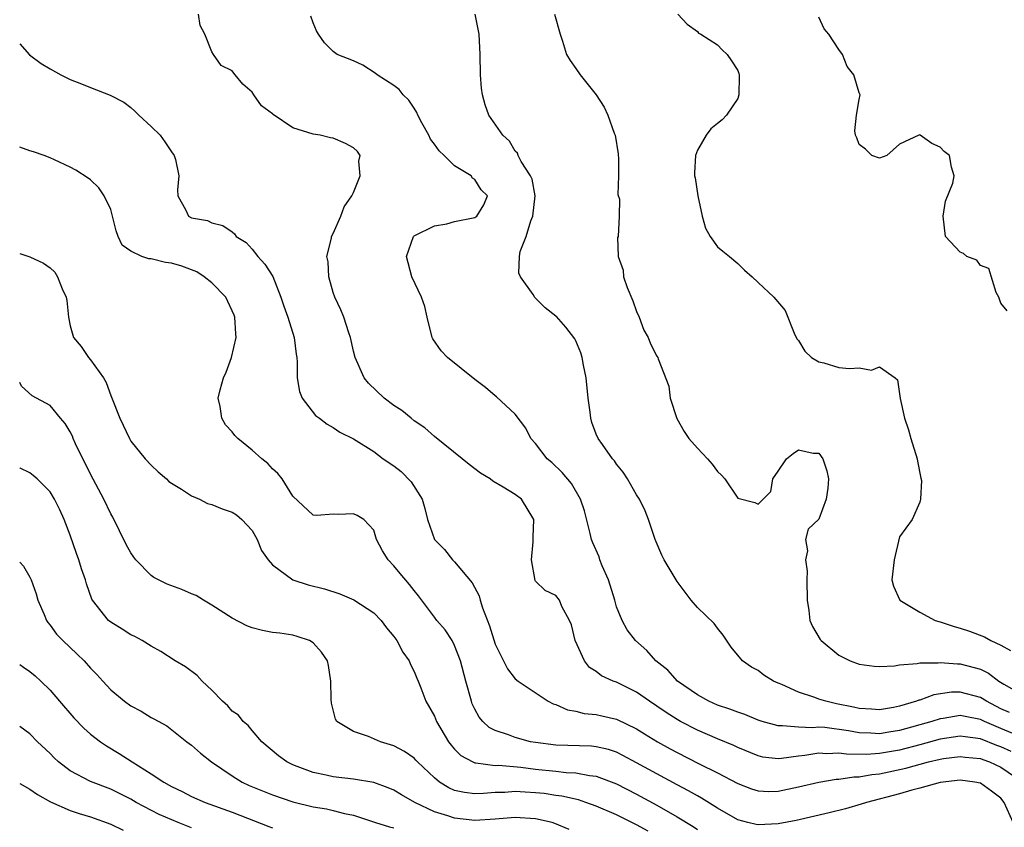
# Model space of a CAD drawing. Units: inches. Extents: x 2601000 to 2604000, y 1506000 to 1509000.
# Drawn here: x 2601000 to 2601097, y 1507693 to 1507772 of the extents above; entities that cross this region are included whole.
import ezdxf

# ---------------------------------------------------------------- set-up
doc = ezdxf.new("R2010")
doc.units = ezdxf.units.IN
doc.header["$MEASUREMENT"] = 0
doc.layers.add('LD26011506_2ft', color=53, linetype='Continuous')

msp = doc.modelspace()

# ---------------------------------------------------------------- linework, layer by layer
at = {"layer": 'LD26011506_2ft'}
for points, elevation in [([(2601098.044, 1507700.043), (2601097, 1507700.492), (2601096.623, 1507700.623), (2601095, 1507701.288), (2601093.479, 1507701.479), (2601093, 1507701.563), (2601091, 1507701.239), (2601089, 1507700.679), (2601087, 1507700.172), (2601085.986, 1507699.986), (2601085, 1507699.829), (2601083.735, 1507699.735), (2601081.756, 1507699.755), (2601081, 1507699.869), (2601079.812, 1507699.812), (2601079, 1507699.865), (2601077.625, 1507699.625), (2601077, 1507699.56), (2601075.322, 1507699.322), (2601075, 1507699.304), (2601073.484, 1507699.484), (2601073, 1507699.594), (2601071, 1507700.426), (2601070.616, 1507700.616), (2601069, 1507701.28), (2601067, 1507702.132), (2601065.346, 1507703), (2601065, 1507703.198), (2601063.904, 1507703.904), (2601063, 1507704.529), (2601062.283, 1507705), (2601061, 1507705.897), (2601059, 1507706.882), (2601058.683, 1507707), (2601057.531, 1507707.531), (2601057, 1507707.933), (2601056.348, 1507708.348), (2601055.827, 1507709), (2601054.925, 1507711), (2601054.555, 1507712.555), (2601054.354, 1507713), (2601053.616, 1507714.384), (2601053.375, 1507715), (2601053, 1507715.481), (2601051.946, 1507715.946), (2601051, 1507716.875), (2601050.954, 1507716.954), (2601050.603, 1507719), (2601050.766, 1507720.766), (2601050.759, 1507721.241), (2601050.837, 1507723), (2601049.612, 1507725), (2601049, 1507725.452), (2601047.801, 1507726.199), (2601046.772, 1507726.772), (2601046.516, 1507727), (2601045.574, 1507727.574), (2601044.435, 1507728.434), (2601043.763, 1507729), (2601041, 1507731.193), (2601040.051, 1507732.051), (2601039, 1507732.76), (2601038.693, 1507733), (2601037.775, 1507733.775), (2601037, 1507734.263), (2601036.021, 1507735), (2601034.491, 1507736.491), (2601034.056, 1507737), (2601033.156, 1507739), (2601033, 1507739.649), (2601032.713, 1507741), (2601032.549, 1507741.452), (2601032.051, 1507743), (2601031.742, 1507743.743), (2601031.146, 1507745), (2601031, 1507745.459), (2601030.556, 1507747), (2601030.494, 1507748.494), (2601030.381, 1507749), (2601030.837, 1507750.837), (2601030.833, 1507751), (2601031, 1507751.299), (2601031.739, 1507753), (2601032.069, 1507753.931), (2601032.844, 1507755), (2601033, 1507755.336), (2601033.674, 1507757), (2601033.542, 1507758.457), (2601033.654, 1507759), (2601033.394, 1507759.394), (2601033, 1507759.755), (2601032.205, 1507760.204), (2601031, 1507760.705), (2601030.746, 1507760.745), (2601029.693, 1507761), (2601029, 1507761.109), (2601027, 1507761.743), (2601025.061, 1507763.061), (2601025, 1507763.123), (2601023.923, 1507763.924), (2601023.146, 1507765), (2601023, 1507765.254), (2601022.069, 1507766.069), (2601021.31, 1507767), (2601021.162, 1507767.162), (2601021, 1507767.393), (2601019.919, 1507767.92), (2601019.16, 1507769), (2601019, 1507769.259), (2601018.306, 1507771), (2601017.854, 1507771.854), (2601017.663, 1507773)], 8560), ([(2601099, 1507701.486), (2601097, 1507702.293), (2601095.386, 1507703), (2601095, 1507703.201), (2601093.486, 1507703.486), (2601093, 1507703.596), (2601091.31, 1507703.31), (2601091, 1507703.275), (2601090.178, 1507703), (2601087, 1507702.109), (2601085.927, 1507701.927), (2601085, 1507701.789), (2601084.16, 1507701.841), (2601083, 1507701.863), (2601081.934, 1507702.066), (2601079.606, 1507702.394), (2601079, 1507702.431), (2601078.374, 1507702.374), (2601077, 1507702.44), (2601075.418, 1507702.582), (2601075, 1507702.559), (2601073.412, 1507703), (2601073, 1507703.135), (2601071.692, 1507703.692), (2601071, 1507703.909), (2601070.22, 1507704.22), (2601069, 1507704.614), (2601068.125, 1507705), (2601067, 1507705.626), (2601065.042, 1507707), (2601064.07, 1507708.07), (2601062.898, 1507709), (2601062.009, 1507710.009), (2601060.878, 1507711), (2601060.074, 1507712.074), (2601059.552, 1507713), (2601059, 1507714.358), (2601058.826, 1507715), (2601058.211, 1507717), (2601057.603, 1507718.397), (2601057.369, 1507719), (2601057.279, 1507719.279), (2601056.664, 1507720.664), (2601056.545, 1507721), (2601056.413, 1507721.587), (2601055.831, 1507723.831), (2601055.463, 1507725), (2601054.556, 1507726.556), (2601053.651, 1507727.651), (2601052.615, 1507728.615), (2601052.156, 1507729), (2601051, 1507730.504), (2601050.541, 1507731), (2601050.036, 1507732.036), (2601049, 1507733.392), (2601047.133, 1507735.133), (2601047, 1507735.23), (2601046.044, 1507736.044), (2601045, 1507736.841), (2601042.3, 1507739), (2601041.662, 1507739.662), (2601040.856, 1507740.856), (2601040.793, 1507741), (2601040.289, 1507743), (2601040.056, 1507744.056), (2601039.742, 1507745), (2601038.78, 1507747), (2601038.251, 1507749), (2601038.946, 1507751), (2601039, 1507751.05), (2601041, 1507752.03), (2601042.243, 1507752.243), (2601043, 1507752.456), (2601045, 1507752.874), (2601045.197, 1507753), (2601045.875, 1507754.125), (2601046.237, 1507755), (2601045.614, 1507755.614), (2601045, 1507756.623), (2601044.758, 1507756.758), (2601044.626, 1507757), (2601043, 1507757.964), (2601041.953, 1507759), (2601041.459, 1507759.459), (2601041, 1507760.128), (2601040.623, 1507760.623), (2601040.456, 1507761), (2601039.77, 1507762.23), (2601039.365, 1507763), (2601039.272, 1507763.272), (2601039, 1507763.671), (2601038.488, 1507764.488), (2601037.907, 1507765), (2601037.53, 1507765.53), (2601037, 1507765.921), (2601035.331, 1507767), (2601035.153, 1507767.153), (2601033.939, 1507767.939), (2601033, 1507768.363), (2601031.396, 1507769), (2601031, 1507769.277), (2601030.134, 1507770.135), (2601029.529, 1507771), (2601029.343, 1507771.343), (2601029, 1507772.117), (2601028.792, 1507772.792)], 8558), ([(2601097.874, 1507703.874), (2601097, 1507704.261), (2601095.589, 1507705), (2601095, 1507705.385), (2601093, 1507705.915), (2601092.113, 1507705.887), (2601090.371, 1507705.629), (2601089, 1507705.123), (2601088.898, 1507705.102), (2601088.66, 1507705), (2601087, 1507704.513), (2601086.395, 1507704.394), (2601085, 1507704.159), (2601084.223, 1507704.223), (2601083, 1507704.292), (2601082.43, 1507704.43), (2601080.759, 1507704.759), (2601079.696, 1507705), (2601079, 1507705.224), (2601078.629, 1507705.372), (2601077, 1507705.886), (2601075.35, 1507706.65), (2601075, 1507706.787), (2601074.532, 1507707), (2601073.579, 1507707.58), (2601073, 1507708.037), (2601072.371, 1507708.372), (2601071.46, 1507709), (2601070.359, 1507710.359), (2601069.548, 1507711.548), (2601069, 1507712.233), (2601068.68, 1507712.68), (2601067, 1507714.277), (2601066.395, 1507715), (2601065.805, 1507715.805), (2601065, 1507716.865), (2601063.709, 1507719), (2601063.473, 1507719.473), (2601062.825, 1507721), (2601062.187, 1507723), (2601061.831, 1507723.831), (2601061.292, 1507725), (2601061, 1507725.431), (2601060.101, 1507727), (2601059.661, 1507727.661), (2601059, 1507728.463), (2601058.796, 1507728.796), (2601058.619, 1507729), (2601057.608, 1507730.392), (2601057.183, 1507731), (2601057, 1507731.428), (2601056.58, 1507732.58), (2601056.455, 1507733), (2601056.393, 1507733.606), (2601056.193, 1507735), (2601056.003, 1507737), (2601055.746, 1507738.254), (2601055.616, 1507739), (2601055.487, 1507739.487), (2601055, 1507740.65), (2601054.873, 1507740.874), (2601054.008, 1507742.008), (2601053.059, 1507743.059), (2601053, 1507743.12), (2601051.942, 1507743.942), (2601050.947, 1507744.947), (2601050.762, 1507745.238), (2601049.506, 1507747), (2601049.352, 1507747.352), (2601049.431, 1507749), (2601049.498, 1507749.498), (2601050.073, 1507751), (2601050.548, 1507752.548), (2601050.739, 1507753), (2601050.973, 1507755), (2601050.653, 1507756.653), (2601050.505, 1507757), (2601049.581, 1507758.418), (2601049.294, 1507759), (2601049.233, 1507759.233), (2601049, 1507759.437), (2601048.42, 1507760.42), (2601047.765, 1507761), (2601046.392, 1507763), (2601046.025, 1507764.025), (2601045.749, 1507765), (2601045.665, 1507765.665), (2601045.549, 1507767), (2601045.535, 1507769), (2601045.443, 1507771), (2601045.033, 1507773)], 8556), ([(2601052.874, 1507773), (2601053.44, 1507771), (2601053.68, 1507770.32), (2601054.06, 1507769), (2601054.414, 1507768.414), (2601055, 1507767.626), (2601055.418, 1507767), (2601056.989, 1507765), (2601057.792, 1507763.792), (2601058.155, 1507763), (2601058.789, 1507761.211), (2601058.876, 1507761), (2601059.172, 1507759.172), (2601059.172, 1507759), (2601059.195, 1507758.805), (2601059.218, 1507757), (2601059.148, 1507755.148), (2601059.31, 1507754.69), (2601059.263, 1507753), (2601059.158, 1507751), (2601059.122, 1507750.878), (2601059.164, 1507749), (2601059.667, 1507747.667), (2601059.691, 1507747), (2601060.061, 1507745.939), (2601060.636, 1507744.636), (2601061, 1507743.57), (2601061.255, 1507743), (2601061.722, 1507741.722), (2601062.128, 1507741), (2601062.372, 1507740.372), (2601063, 1507739.144), (2601063.086, 1507739), (2601063.122, 1507738.878), (2601064.179, 1507736.179), (2601064.32, 1507735), (2601064.981, 1507732.981), (2601065.704, 1507731.704), (2601066.175, 1507731), (2601067, 1507730.052), (2601067.996, 1507729), (2601068.46, 1507728.46), (2601069, 1507727.736), (2601069.379, 1507727.379), (2601069.715, 1507727), (2601071, 1507725.103), (2601072.67, 1507724.67), (2601073, 1507724.508), (2601074.254, 1507725.746), (2601074.471, 1507727), (2601075, 1507727.769), (2601075.812, 1507729), (2601076.485, 1507729.515), (2601077, 1507729.884), (2601078.442, 1507729.558), (2601079, 1507729.541), (2601079.42, 1507729), (2601079.795, 1507727.795), (2601079.968, 1507727), (2601079.904, 1507726.096), (2601079.747, 1507725), (2601079, 1507723.003), (2601077.965, 1507722.036), (2601077.698, 1507721), (2601077.894, 1507719.894), (2601077.68, 1507719), (2601077.865, 1507717.865), (2601077.814, 1507717), (2601077.858, 1507715), (2601078.019, 1507713.981), (2601078.107, 1507713), (2601078.402, 1507712.402), (2601079.128, 1507711.128), (2601079.233, 1507711), (2601081, 1507709.572), (2601082.121, 1507709), (2601083, 1507708.683), (2601084.484, 1507708.484), (2601085, 1507708.448), (2601086.505, 1507708.505), (2601087, 1507708.6), (2601088.722, 1507708.722), (2601089, 1507708.792), (2601090.818, 1507708.818), (2601091, 1507708.852), (2601092.707, 1507708.707), (2601093, 1507708.718), (2601094.357, 1507708.357), (2601095, 1507708.164), (2601095.784, 1507707.784), (2601096.816, 1507707), (2601097.293, 1507706.707), (2601099, 1507705.722)], 8554), ([(2601065.079, 1507773), (2601065.992, 1507771.992), (2601067, 1507771.263), (2601067.119, 1507771.119), (2601067.329, 1507771), (2601069, 1507769.943), (2601069.449, 1507769.449), (2601069.947, 1507769), (2601070.385, 1507768.385), (2601071, 1507767.417), (2601071.105, 1507767.105), (2601071.129, 1507767), (2601071.136, 1507766.864), (2601071.113, 1507765), (2601071, 1507764.646), (2601069.89, 1507763), (2601069.457, 1507762.543), (2601069, 1507762.155), (2601068.343, 1507761.657), (2601067.869, 1507761), (2601067, 1507759.515), (2601066.82, 1507759), (2601066.713, 1507757.287), (2601066.734, 1507757), (2601066.8, 1507756.8), (2601067.034, 1507755), (2601067.49, 1507753), (2601067.823, 1507751.823), (2601068.254, 1507751), (2601069, 1507749.969), (2601069.522, 1507749.522), (2601070.191, 1507749), (2601071, 1507748.331), (2601071.648, 1507747.648), (2601072.434, 1507747), (2601073, 1507746.421), (2601074.575, 1507745), (2601074.749, 1507744.749), (2601075.68, 1507743.68), (2601076.587, 1507741.413), (2601076.849, 1507740.849), (2601077, 1507740.702), (2601077.642, 1507739.642), (2601078.273, 1507739), (2601079, 1507738.586), (2601079.507, 1507738.493), (2601081, 1507738.027), (2601082.059, 1507737.941), (2601083, 1507737.992), (2601084.229, 1507737.771), (2601085, 1507738.079), (2601086.575, 1507737), (2601086.79, 1507736.79), (2601087.045, 1507734.955), (2601087.469, 1507733), (2601087.863, 1507731.863), (2601088.114, 1507731), (2601088.747, 1507729), (2601088.756, 1507728.756), (2601089.089, 1507727.089), (2601089.163, 1507726.837), (2601089.08, 1507725), (2601089, 1507724.696), (2601088.256, 1507723), (2601087, 1507721.269), (2601086.463, 1507719), (2601086.241, 1507717), (2601086.4, 1507716.4), (2601087.031, 1507715), (2601089, 1507713.82), (2601090.518, 1507713), (2601090.877, 1507712.877), (2601091, 1507712.854), (2601092.391, 1507712.391), (2601093, 1507712.237), (2601093.924, 1507711.923), (2601095.378, 1507711.378), (2601096.012, 1507711), (2601097, 1507710.562), (2601097.973, 1507710.026)], 8552), ([(2601097.635, 1507743.635), (2601097, 1507744.381), (2601096.797, 1507745), (2601096.551, 1507745.45), (2601095.811, 1507747.811), (2601095, 1507748.122), (2601094.64, 1507748.64), (2601093.629, 1507749), (2601093.312, 1507749.312), (2601093, 1507749.433), (2601091.528, 1507751), (2601091.291, 1507753), (2601091.522, 1507754.478), (2601092.249, 1507756.249), (2601092.383, 1507757), (2601092.14, 1507757.86), (2601091.939, 1507759), (2601091.404, 1507759.404), (2601091, 1507759.831), (2601090.195, 1507760.195), (2601089.047, 1507761), (2601088.955, 1507761.045), (2601088.905, 1507761), (2601087, 1507760.121), (2601085.751, 1507759), (2601085, 1507758.747), (2601084.238, 1507759), (2601083.628, 1507759.628), (2601083, 1507760.095), (2601082.758, 1507760.758), (2601082.652, 1507761), (2601082.562, 1507761.438), (2601082.722, 1507763), (2601083, 1507764.56), (2601083.112, 1507765), (2601083, 1507765.204), (2601082.468, 1507767), (2601081.809, 1507767.809), (2601081.359, 1507769), (2601081, 1507769.481), (2601079.998, 1507771), (2601079.545, 1507771.545), (2601079, 1507772.675)], 8550), ([(2601000, 1507770.037), (2601000.979, 1507768.978), (2601002.114, 1507768.114), (2601003, 1507767.593), (2601004.083, 1507767), (2601005, 1507766.521), (2601006.11, 1507766.11), (2601007, 1507765.715), (2601008.961, 1507764.961), (2601010.296, 1507764.296), (2601011, 1507763.76), (2601011.394, 1507763.394), (2601011.779, 1507763), (2601013, 1507761.888), (2601013.892, 1507761), (2601014.357, 1507760.357), (2601015, 1507759.359), (2601015.288, 1507759), (2601015.407, 1507758.594), (2601015.73, 1507757), (2601015.598, 1507755.597), (2601015.627, 1507755), (2601016.414, 1507753.586), (2601016.706, 1507753), (2601017, 1507752.846), (2601018.56, 1507752.56), (2601019, 1507752.332), (2601020.089, 1507752.089), (2601021, 1507751.456), (2601021.24, 1507751.24), (2601021.413, 1507751), (2601022.378, 1507750.379), (2601023, 1507749.745), (2601023.556, 1507749), (2601024.251, 1507748.251), (2601025.019, 1507747.019), (2601025.807, 1507745), (2601026.105, 1507744.105), (2601026.498, 1507743), (2601027.149, 1507741), (2601027.332, 1507739.332), (2601027.392, 1507739), (2601027.443, 1507738.556), (2601027.428, 1507737), (2601027.65, 1507735.65), (2601027.94, 1507735), (2601029.263, 1507733.263), (2601029.646, 1507733), (2601030.409, 1507732.409), (2601031, 1507732.089), (2601031.64, 1507731.64), (2601033, 1507730.981), (2601035, 1507729.721), (2601035.948, 1507729), (2601037, 1507728.3), (2601037.72, 1507727.72), (2601038.718, 1507726.718), (2601039.798, 1507725), (2601040.068, 1507724.068), (2601040.32, 1507723), (2601041.028, 1507721), (2601042.008, 1507720.008), (2601042.805, 1507719), (2601043, 1507718.786), (2601044.727, 1507716.727), (2601045.428, 1507715.428), (2601045.53, 1507715), (2601045.76, 1507714.24), (2601046.457, 1507712.457), (2601047, 1507710.649), (2601048.216, 1507708.216), (2601049, 1507707.209), (2601049.272, 1507707), (2601052.249, 1507705), (2601052.747, 1507704.747), (2601053, 1507704.664), (2601054.148, 1507704.148), (2601055, 1507704.01), (2601055.804, 1507703.804), (2601057, 1507703.707), (2601057.564, 1507703.564), (2601059, 1507703.245), (2601061, 1507702.276), (2601061.781, 1507701.781), (2601063.074, 1507701), (2601064.3, 1507700.3), (2601065, 1507699.918), (2601067.181, 1507698.819), (2601069, 1507697.931), (2601071, 1507696.862), (2601072.339, 1507696.339), (2601073, 1507696.126), (2601074.083, 1507696.083), (2601075, 1507696.104), (2601077, 1507696.52), (2601079.02, 1507697), (2601080.717, 1507697.283), (2601081, 1507697.298), (2601082.482, 1507697.518), (2601083, 1507697.515), (2601084.246, 1507697.754), (2601085, 1507697.816), (2601087.617, 1507698.384), (2601089.858, 1507699), (2601091, 1507699.273), (2601091.326, 1507699.326), (2601093, 1507699.55), (2601093.485, 1507699.485), (2601095, 1507699.324), (2601095.228, 1507699.228), (2601095.886, 1507699), (2601097, 1507698.492), (2601099.174, 1507697)], 8562), ([(2601098.236, 1507693), (2601097.341, 1507695), (2601097, 1507695.403), (2601096.095, 1507696.095), (2601095, 1507696.883), (2601094.441, 1507697), (2601093, 1507697.19), (2601091, 1507696.971), (2601089, 1507696.406), (2601088.219, 1507696.219), (2601087, 1507695.843), (2601083.732, 1507695), (2601083.195, 1507694.805), (2601081.643, 1507694.357), (2601080.043, 1507693.957), (2601076.785, 1507693.215), (2601075, 1507692.881), (2601073, 1507692.779), (2601072.807, 1507692.807), (2601072.008, 1507693), (2601071, 1507693.266), (2601069, 1507694.43), (2601067.424, 1507695.424), (2601067, 1507695.645), (2601066.139, 1507696.139), (2601065, 1507696.721), (2601063, 1507697.808), (2601061, 1507698.92), (2601059.639, 1507699.639), (2601059, 1507699.949), (2601058.215, 1507700.215), (2601057, 1507700.499), (2601056.548, 1507700.548), (2601053, 1507700.661), (2601051, 1507700.91), (2601050.513, 1507701), (2601049, 1507701.399), (2601048.334, 1507701.666), (2601047, 1507702.113), (2601046.413, 1507702.413), (2601045.8, 1507703), (2601045.432, 1507703.432), (2601045, 1507704.222), (2601044.748, 1507704.748), (2601044.655, 1507705), (2601044.116, 1507707), (2601043.597, 1507709), (2601043, 1507710.534), (2601042.754, 1507711), (2601042.056, 1507712.056), (2601041.257, 1507713), (2601041, 1507713.325), (2601039.434, 1507715.434), (2601039, 1507715.966), (2601038.556, 1507716.556), (2601037.63, 1507717.631), (2601037, 1507718.415), (2601036.418, 1507719), (2601035.873, 1507719.873), (2601035.292, 1507721), (2601035, 1507721.933), (2601034.036, 1507723), (2601033.37, 1507723.37), (2601033, 1507723.532), (2601031.476, 1507723.475), (2601031, 1507723.517), (2601029.371, 1507723.371), (2601029, 1507723.413), (2601027, 1507725.306), (2601025.96, 1507727), (2601025.534, 1507727.534), (2601025, 1507728.014), (2601024.519, 1507728.518), (2601023.93, 1507729), (2601023, 1507729.841), (2601021.562, 1507731), (2601021.286, 1507731.286), (2601021, 1507731.651), (2601020.344, 1507732.344), (2601019.997, 1507733), (2601019.836, 1507734.164), (2601019.632, 1507735), (2601019.809, 1507735.808), (2601020.146, 1507737), (2601020.422, 1507737.577), (2601020.943, 1507739), (2601021.409, 1507741), (2601021.356, 1507741.356), (2601021.274, 1507743), (2601021.199, 1507743.199), (2601020.388, 1507745), (2601019, 1507746.399), (2601018.251, 1507747), (2601017.499, 1507747.499), (2601016.045, 1507748.046), (2601015, 1507748.359), (2601014.423, 1507748.423), (2601013, 1507748.766), (2601012.762, 1507748.762), (2601012.069, 1507749), (2601011, 1507749.528), (2601010.139, 1507750.139), (2601009.75, 1507751), (2601009.545, 1507751.545), (2601009.185, 1507753), (2601009, 1507753.675), (2601008.336, 1507755), (2601007.813, 1507755.813), (2601007, 1507756.581), (2601006.766, 1507756.766), (2601005.547, 1507757.547), (2601005, 1507757.854), (2601003.438, 1507758.562), (2601003, 1507758.779), (2601002.411, 1507759), (2601001.353, 1507759.353), (2601001, 1507759.452), (2601000, 1507759.825)], 8564), ([(2601000, 1507749.315), (2601001, 1507748.964), (2601002.341, 1507748.342), (2601003, 1507747.894), (2601003.465, 1507747.465), (2601003.722, 1507747), (2601004.191, 1507745.808), (2601004.593, 1507745), (2601004.665, 1507744.665), (2601004.821, 1507743), (2601005, 1507742.153), (2601005.325, 1507741), (2601006.091, 1507740.091), (2601006.817, 1507739), (2601007, 1507738.785), (2601008.29, 1507737), (2601008.54, 1507736.54), (2601009, 1507735.243), (2601009.084, 1507735.083), (2601009.91, 1507733), (2601010.845, 1507731), (2601011, 1507730.732), (2601012.394, 1507729), (2601013, 1507728.364), (2601013.698, 1507727.698), (2601014.511, 1507727), (2601014.759, 1507726.759), (2601015, 1507726.58), (2601016.009, 1507725.991), (2601017, 1507725.341), (2601017.788, 1507725), (2601018.563, 1507724.563), (2601019, 1507724.469), (2601020.026, 1507724.026), (2601021, 1507723.726), (2601021.436, 1507723.435), (2601021.962, 1507723), (2601023, 1507721.888), (2601023.472, 1507721), (2601023.902, 1507719.902), (2601024.58, 1507719), (2601025, 1507718.503), (2601027, 1507717.019), (2601028.506, 1507716.506), (2601030.121, 1507716.121), (2601031.639, 1507715.639), (2601033.022, 1507715.022), (2601035, 1507713.735), (2601035.725, 1507713), (2601036.277, 1507712.277), (2601037, 1507711.411), (2601037.295, 1507711), (2601037.867, 1507709.867), (2601038.513, 1507709), (2601038.626, 1507708.626), (2601039, 1507707.95), (2601039.276, 1507707.276), (2601039.407, 1507707), (2601039.67, 1507706.33), (2601040.149, 1507705), (2601041, 1507703.511), (2601041.208, 1507703), (2601042.399, 1507701), (2601042.658, 1507700.658), (2601043, 1507700.259), (2601043.618, 1507699.618), (2601044.795, 1507699), (2601045, 1507698.914), (2601045.084, 1507698.916), (2601047, 1507698.656), (2601047.338, 1507698.662), (2601049.533, 1507698.467), (2601051, 1507698.285), (2601053, 1507698.086), (2601054.037, 1507697.963), (2601055, 1507697.923), (2601056.351, 1507697.649), (2601057, 1507697.581), (2601059, 1507696.823), (2601061, 1507695.804), (2601063, 1507694.708), (2601065, 1507693.58), (2601066.599, 1507692.599), (2601067, 1507692.303)], 8566), ([(2601062.142, 1507692.142), (2601061, 1507692.789), (2601059, 1507693.771), (2601057, 1507694.636), (2601055.962, 1507695), (2601055.235, 1507695.235), (2601053.615, 1507695.615), (2601053, 1507695.69), (2601051.863, 1507695.863), (2601051, 1507695.956), (2601049.991, 1507695.991), (2601049, 1507696.062), (2601047.978, 1507695.978), (2601047, 1507695.961), (2601045.867, 1507695.867), (2601045, 1507695.845), (2601043.97, 1507695.97), (2601043, 1507696.184), (2601042.423, 1507696.423), (2601041.503, 1507697), (2601041, 1507697.418), (2601039.331, 1507699), (2601039.182, 1507699.182), (2601039, 1507699.355), (2601038.041, 1507700.041), (2601037, 1507700.595), (2601035.669, 1507701), (2601034.478, 1507701.522), (2601033, 1507701.993), (2601031.358, 1507703), (2601031.22, 1507703.22), (2601030.824, 1507704.824), (2601030.793, 1507705.207), (2601030.763, 1507707), (2601030.548, 1507708.548), (2601030.429, 1507709), (2601029.851, 1507709.852), (2601029, 1507710.777), (2601028.661, 1507711), (2601027.425, 1507711.425), (2601027, 1507711.527), (2601025.729, 1507711.729), (2601025, 1507711.808), (2601024.017, 1507712.017), (2601023, 1507712.259), (2601022.467, 1507712.467), (2601021, 1507713.236), (2601019, 1507714.524), (2601018.163, 1507715), (2601017.456, 1507715.455), (2601017, 1507715.635), (2601016.047, 1507716.047), (2601014.587, 1507716.587), (2601013.26, 1507717.26), (2601013, 1507717.429), (2601011.482, 1507719), (2601011.275, 1507719.275), (2601011, 1507719.679), (2601010.524, 1507720.524), (2601009.206, 1507723.206), (2601009, 1507723.552), (2601008.32, 1507725), (2601007, 1507727.486), (2601006.508, 1507728.509), (2601006.244, 1507729), (2601005.534, 1507730.466), (2601005.295, 1507731), (2601005.214, 1507731.215), (2601005, 1507731.658), (2601004.483, 1507732.484), (2601004.022, 1507733), (2601003, 1507734.268), (2601001.221, 1507735.221), (2601000.169, 1507736.168), (2601000, 1507736.542)], 8568), ([(2601054.323, 1507692.323), (2601052.915, 1507692.916), (2601052.645, 1507693), (2601051, 1507693.383), (2601049, 1507693.506), (2601047, 1507693.343), (2601045, 1507693.209), (2601043, 1507693.419), (2601042.342, 1507693.658), (2601041, 1507694.062), (2601039.073, 1507695), (2601037.738, 1507695.738), (2601037, 1507696.209), (2601036.447, 1507696.447), (2601035, 1507696.952), (2601033, 1507697.295), (2601031, 1507697.523), (2601030.316, 1507697.684), (2601029, 1507697.947), (2601027.438, 1507698.562), (2601027, 1507698.714), (2601026.412, 1507699), (2601025.599, 1507699.599), (2601023.949, 1507701), (2601023, 1507702.095), (2601022.597, 1507702.597), (2601022.082, 1507703), (2601021.64, 1507703.64), (2601021, 1507704.025), (2601020.563, 1507704.562), (2601020.052, 1507705), (2601019, 1507706.084), (2601018.053, 1507707), (2601017.563, 1507707.563), (2601016.403, 1507708.403), (2601015.387, 1507709), (2601013.94, 1507709.94), (2601013, 1507710.452), (2601012.117, 1507711), (2601011.395, 1507711.395), (2601011, 1507711.57), (2601010.147, 1507712.146), (2601009, 1507712.824), (2601008.789, 1507713), (2601007.186, 1507715), (2601007.118, 1507715.118), (2601006.604, 1507716.604), (2601006.495, 1507717), (2601006.113, 1507718.113), (2601005.861, 1507719), (2601005.619, 1507719.619), (2601005, 1507721.427), (2601004.391, 1507723), (2601003.957, 1507723.957), (2601003.443, 1507725), (2601003, 1507725.718), (2601001.726, 1507727), (2601001.345, 1507727.345), (2601001, 1507727.591), (2601000.06, 1507728.06), (2601000, 1507728.087)], 8570), ([(2601000, 1507718.753), (2601000.369, 1507718.369), (2601001, 1507717.295), (2601001.122, 1507717), (2601001.624, 1507715.624), (2601001.804, 1507715), (2601002.413, 1507713.587), (2601002.644, 1507713), (2601002.783, 1507712.783), (2601003, 1507712.544), (2601003.65, 1507711.649), (2601004.256, 1507711), (2601005.674, 1507709.674), (2601006.37, 1507709), (2601007, 1507708.289), (2601007.639, 1507707.639), (2601008.207, 1507707), (2601009, 1507706.145), (2601010.375, 1507705), (2601011, 1507704.546), (2601012.007, 1507704.007), (2601013, 1507703.402), (2601013.274, 1507703.274), (2601014.554, 1507702.554), (2601016.54, 1507701), (2601017, 1507700.66), (2601017.868, 1507699.868), (2601018.95, 1507699), (2601021, 1507697.612), (2601021.98, 1507697), (2601022.676, 1507696.676), (2601025, 1507695.73), (2601027, 1507695.043), (2601029, 1507694.569), (2601030.342, 1507694.342), (2601031, 1507694.19), (2601032.103, 1507693.897), (2601033, 1507693.716), (2601035.174, 1507693), (2601036.565, 1507692.565), (2601037, 1507692.476)], 8572), ([(2601000, 1507708.625), (2601000.36, 1507708.36), (2601001, 1507707.943), (2601001.524, 1507707.524), (2601002.103, 1507707), (2601003, 1507706.112), (2601003.934, 1507705), (2601005.354, 1507703.354), (2601006.344, 1507702.344), (2601007, 1507701.757), (2601007.977, 1507701), (2601008.587, 1507700.587), (2601009.847, 1507699.847), (2601011.117, 1507699), (2601013, 1507697.83), (2601014.235, 1507697), (2601015, 1507696.565), (2601016.062, 1507696.062), (2601017, 1507695.577), (2601018.328, 1507695), (2601021, 1507694.029), (2601024.623, 1507692.623), (2601025, 1507692.482)], 8574), ([(2601017, 1507692.492), (2601015.657, 1507693), (2601013.794, 1507693.793), (2601011.527, 1507695), (2601011, 1507695.313), (2601009, 1507696.313), (2601007, 1507697.07), (2601005, 1507698.108), (2601003.839, 1507699), (2601003.404, 1507699.404), (2601003, 1507699.816), (2601001.756, 1507701), (2601001, 1507701.772), (2601000, 1507702.499)], 8576), ([(2601000, 1507696.856), (2601001, 1507696.318), (2601001.774, 1507695.774), (2601003.053, 1507695.054), (2601005, 1507694.193), (2601005.887, 1507693.887), (2601007, 1507693.557), (2601009, 1507692.825), (2601010.245, 1507692.245)], 8578)]:
    msp.add_lwpolyline(points, dxfattribs=dict(at, elevation=elevation))

doc.saveas('drawing.dxf')
